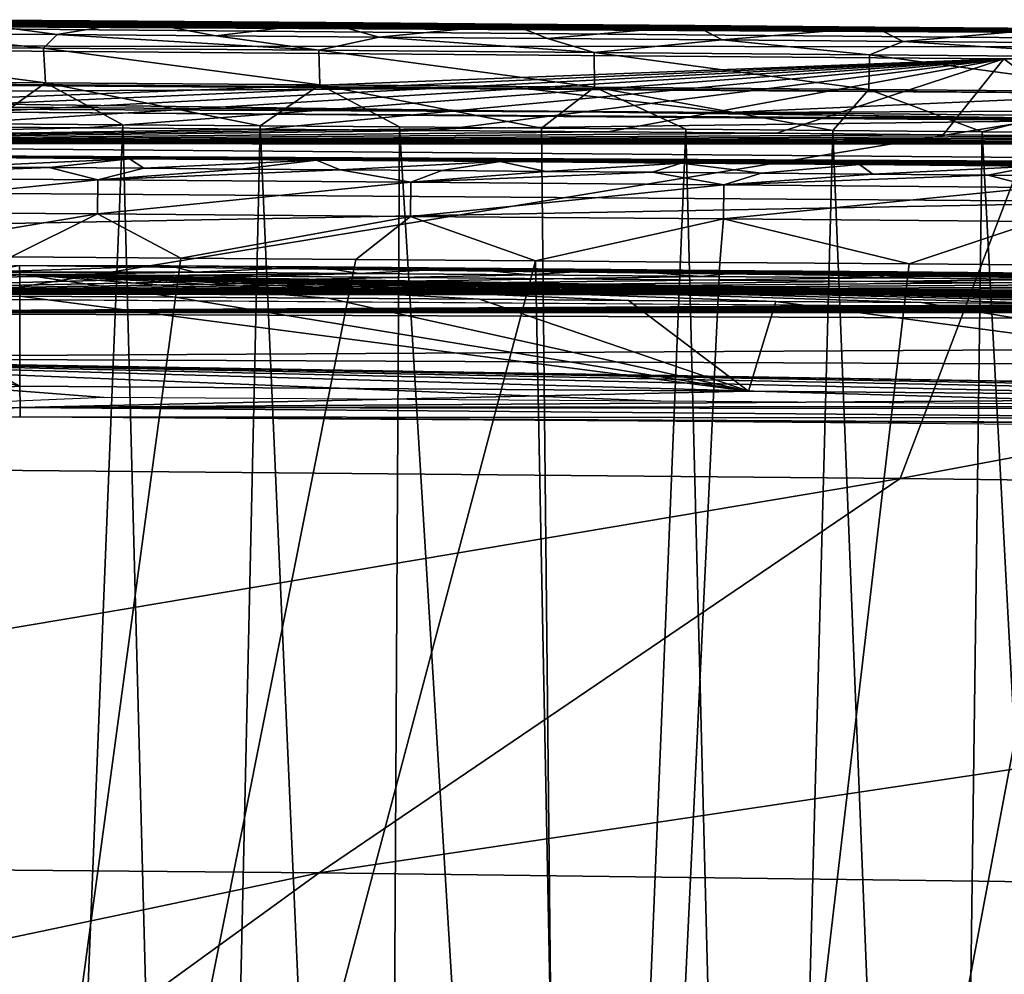
# Model space of a CAD drawing. Units: millimetres. Extents: x -550 to 3, y -187 to 187.
# Drawn here: x -356 to -323, y 156 to 187 of the extents above; entities that cross this region are included whole.
import ezdxf

# ---------------------------------------------------------------- set-up
doc = ezdxf.new("R2010")
doc.units = ezdxf.units.MM
doc.header["$LTSCALE"] = 54.125101
for name, color, linetype in [('241', 7, 'CONTINUOUS'), ('260', 7, 'CONTINUOUS'), ('261', 7, 'CONTINUOUS'), ('262', 7, 'CONTINUOUS'), ('27', 7, 'CONTINUOUS'), ('297', 7, 'CONTINUOUS'), ('314', 7, 'CONTINUOUS'), ('33', 7, 'CONTINUOUS'), ('34', 7, 'CONTINUOUS'), ('354', 7, 'CONTINUOUS'), ('356', 7, 'CONTINUOUS'), ('359', 7, 'CONTINUOUS'), ('36', 7, 'CONTINUOUS'), ('37', 7, 'CONTINUOUS'), ('38', 7, 'CONTINUOUS'), ('721', 7, 'CONTINUOUS'), ('722', 7, 'CONTINUOUS'), ('723', 7, 'CONTINUOUS'), ('724', 7, 'CONTINUOUS'), ('731', 7, 'CONTINUOUS'), ('95', 7, 'CONTINUOUS'), ('97', 7, 'CONTINUOUS')]:
    doc.layers.add(name, color=color, linetype=linetype)

msp = doc.modelspace()

# ---------------------------------------------------------------- linework, layer by layer
at = {"layer": '241', "linetype": 'CONTINUOUS'}
for points in [[(-357.591, 182.025, 18.343), (-354.569, 182.001, 18.348), (-363.205, 181.675, 19.705), (-357.591, 182.025, 18.343)], [(-363.205, 181.675, 19.705), (-354.569, 182.001, 18.348), (-352.972, 181.599, 19.706), (-363.205, 181.675, 19.705)], [(-354.569, 182.001, 18.348), (-351.469, 181.978, 18.348), (-352.972, 181.599, 19.706), (-354.569, 182.001, 18.348)], [(-351.469, 181.978, 18.348), (-348.297, 181.953, 18.346), (-352.972, 181.599, 19.706), (-351.469, 181.978, 18.348)], [(-348.297, 181.953, 18.346), (-345.05, 181.928, 18.342), (-352.972, 181.599, 19.706), (-348.297, 181.953, 18.346)], [(-363.213, 180.558, 20.824), (-363.205, 181.675, 19.705), (-352.972, 181.599, 19.706), (-363.213, 180.558, 20.824)], [(-352.972, 181.599, 19.706), (-345.05, 181.928, 18.342), (-342.739, 181.52, 19.711), (-352.972, 181.599, 19.706)], [(-345.05, 181.928, 18.342), (-341.723, 181.902, 18.338), (-342.739, 181.52, 19.711), (-345.05, 181.928, 18.342)], [(-341.723, 181.902, 18.338), (-338.313, 181.874, 18.337), (-342.739, 181.52, 19.711), (-341.723, 181.902, 18.338)], [(-338.313, 181.874, 18.337), (-334.833, 181.846, 18.337), (-342.739, 181.52, 19.711), (-338.313, 181.874, 18.337)], [(-342.739, 181.52, 19.711), (-334.833, 181.846, 18.337), (-332.506, 181.438, 19.714), (-342.739, 181.52, 19.711)], [(-334.833, 181.846, 18.337), (-331.277, 181.817, 18.337), (-332.506, 181.438, 19.714), (-334.833, 181.846, 18.337)], [(-331.277, 181.817, 18.337), (-327.626, 181.786, 18.339), (-332.506, 181.438, 19.714), (-331.277, 181.817, 18.337)], [(-327.626, 181.786, 18.339), (-323.867, 181.755, 18.34), (-332.506, 181.438, 19.714), (-327.626, 181.786, 18.339)], [(-332.506, 181.438, 19.714), (-323.867, 181.755, 18.34), (-322.273, 181.353, 19.716), (-332.506, 181.438, 19.714)], [(-323.867, 181.755, 18.34), (-319.994, 181.721, 18.342), (-322.273, 181.353, 19.716), (-323.867, 181.755, 18.34)], [(-352.981, 180.483, 20.825), (-363.213, 180.558, 20.824), (-352.972, 181.599, 19.706), (-352.981, 180.483, 20.825)], [(-352.981, 180.483, 20.825), (-352.972, 181.599, 19.706), (-342.739, 181.52, 19.711), (-352.981, 180.483, 20.825)], [(-342.748, 180.404, 20.831), (-352.981, 180.483, 20.825), (-342.739, 181.52, 19.711), (-342.748, 180.404, 20.831)], [(-342.748, 180.404, 20.831), (-342.739, 181.52, 19.711), (-332.506, 181.438, 19.714), (-342.748, 180.404, 20.831)], [(-332.516, 180.323, 20.834), (-342.748, 180.404, 20.831), (-332.506, 181.438, 19.714), (-332.516, 180.323, 20.834)], [(-332.516, 180.323, 20.834), (-332.506, 181.438, 19.714), (-322.273, 181.353, 19.716), (-332.516, 180.323, 20.834)], [(-322.283, 180.238, 20.837), (-332.516, 180.323, 20.834), (-322.273, 181.353, 19.716), (-322.283, 180.238, 20.837)], [(-352.981, 180.483, 20.825), (-361.173, 179.119, 21.219), (-363.213, 180.558, 20.824), (-352.981, 180.483, 20.825)], [(-355.805, 179.079, 21.22), (-361.173, 179.119, 21.219), (-352.981, 180.483, 20.825), (-355.805, 179.079, 21.22)], [(-350.257, 179.038, 21.223), (-355.805, 179.079, 21.22), (-352.981, 180.483, 20.825), (-350.257, 179.038, 21.223)], [(-342.748, 180.404, 20.831), (-350.257, 179.038, 21.223), (-352.981, 180.483, 20.825), (-342.748, 180.404, 20.831)], [(-344.539, 178.994, 21.227), (-350.257, 179.038, 21.223), (-342.748, 180.404, 20.831), (-344.539, 178.994, 21.227)], [(-338.665, 178.948, 21.23), (-344.539, 178.994, 21.227), (-342.748, 180.404, 20.831), (-338.665, 178.948, 21.23)], [(-332.516, 180.323, 20.834), (-338.665, 178.948, 21.23), (-342.748, 180.404, 20.831), (-332.516, 180.323, 20.834)], [(-332.635, 178.9, 21.232), (-338.665, 178.948, 21.23), (-332.516, 180.323, 20.834), (-332.635, 178.9, 21.232)], [(-326.439, 178.849, 21.234), (-332.635, 178.9, 21.232), (-332.516, 180.323, 20.834), (-326.439, 178.849, 21.234)], [(-322.283, 180.238, 20.837), (-326.439, 178.849, 21.234), (-332.516, 180.323, 20.834), (-322.283, 180.238, 20.837)], [(-320.064, 178.795, 21.237), (-326.439, 178.849, 21.234), (-322.283, 180.238, 20.837), (-320.064, 178.795, 21.237)]]:
    msp.add_3dface(points, dxfattribs=at)
at = {"layer": '260', "linetype": 'CONTINUOUS'}
for points in [[(-359.359, 186.387, 22.754), (-354.303, 186.348, 22.758), (-357.937, 186.838, 9.535), (-359.359, 186.387, 22.754)], [(-357.937, 186.838, 9.535), (-354.303, 186.348, 22.758), (-351.676, 186.79, 9.535), (-357.937, 186.838, 9.535)], [(-354.303, 186.348, 22.758), (-349.114, 186.309, 22.756), (-351.676, 186.79, 9.535), (-354.303, 186.348, 22.758)], [(-351.676, 186.79, 9.535), (-349.114, 186.309, 22.756), (-345.507, 186.742, 9.535), (-351.676, 186.79, 9.535)], [(-349.114, 186.309, 22.756), (-343.775, 186.267, 22.749), (-345.507, 186.742, 9.535), (-349.114, 186.309, 22.756)], [(-345.507, 186.742, 9.535), (-343.775, 186.267, 22.749), (-339.431, 186.694, 9.535), (-345.507, 186.742, 9.535)], [(-343.775, 186.267, 22.749), (-338.264, 186.223, 22.741), (-339.431, 186.694, 9.535), (-343.775, 186.267, 22.749)], [(-339.431, 186.694, 9.535), (-338.264, 186.223, 22.741), (-333.451, 186.645, 9.535), (-339.431, 186.694, 9.535)], [(-338.264, 186.223, 22.741), (-332.556, 186.177, 22.736), (-333.451, 186.645, 9.535), (-338.264, 186.223, 22.741)], [(-333.451, 186.645, 9.535), (-332.556, 186.177, 22.736), (-327.563, 186.596, 9.535), (-333.451, 186.645, 9.535)], [(-332.556, 186.177, 22.736), (-326.639, 186.128, 22.736), (-327.563, 186.596, 9.535), (-332.556, 186.177, 22.736)], [(-327.563, 186.596, 9.535), (-326.639, 186.128, 22.736), (-321.763, 186.547, 9.535), (-327.563, 186.596, 9.535)], [(-326.639, 186.128, 22.736), (-320.55, 186.076, 22.74), (-321.763, 186.547, 9.535), (-326.639, 186.128, 22.736)]]:
    msp.add_3dface(points, dxfattribs=at)
at = {"layer": '261', "linetype": 'CONTINUOUS'}
for points in [[(-377.278, 186.709, 8.817), (-357.937, 186.838, 9.535), (-351.676, 186.79, 9.535), (-377.278, 186.709, 8.817)], [(-377.278, 186.709, 8.817), (-351.676, 186.79, 9.535), (-345.507, 186.742, 9.535), (-377.278, 186.709, 8.817)], [(-377.283, 185.978, 8.5), (-377.278, 186.709, 8.817), (-286.363, 185.943, 8.805), (-377.283, 185.978, 8.5)], [(-377.278, 186.709, 8.817), (-345.507, 186.742, 9.535), (-339.431, 186.694, 9.535), (-377.278, 186.709, 8.817)], [(-377.278, 186.709, 8.817), (-339.431, 186.694, 9.535), (-333.451, 186.645, 9.535), (-377.278, 186.709, 8.817)], [(-377.278, 186.709, 8.817), (-333.451, 186.645, 9.535), (-327.563, 186.596, 9.535), (-377.278, 186.709, 8.817)], [(-377.278, 186.709, 8.817), (-327.563, 186.596, 9.535), (-321.763, 186.547, 9.535), (-377.278, 186.709, 8.817)], [(-377.278, 186.709, 8.817), (-321.763, 186.547, 9.535), (-316.048, 186.498, 9.535), (-377.278, 186.709, 8.817)], [(-377.278, 186.709, 8.817), (-316.048, 186.498, 9.535), (-310.418, 186.448, 9.535), (-377.278, 186.709, 8.817)], [(-377.278, 186.709, 8.817), (-310.418, 186.448, 9.535), (-304.877, 186.398, 9.535), (-377.278, 186.709, 8.817)], [(-377.278, 186.709, 8.817), (-304.877, 186.398, 9.535), (-299.423, 186.348, 9.535), (-377.278, 186.709, 8.817)], [(-377.278, 186.709, 8.817), (-299.423, 186.348, 9.535), (-294.052, 186.297, 9.535), (-377.278, 186.709, 8.817)], [(-377.278, 186.709, 8.817), (-294.052, 186.297, 9.535), (-288.76, 186.247, 9.535), (-377.278, 186.709, 8.817)], [(-377.278, 186.709, 8.817), (-288.76, 186.247, 9.535), (-286.363, 185.943, 8.805), (-377.278, 186.709, 8.817)], [(-377.283, 185.978, 8.5), (-286.363, 185.943, 8.805), (-323.343, 185.561, 8.5), (-377.283, 185.978, 8.5)], [(-323.343, 185.561, 8.5), (-286.363, 185.943, 8.805), (-276.019, 185.121, 8.5), (-323.343, 185.561, 8.5)]]:
    msp.add_3dface(points, dxfattribs=at)
at = {"layer": '262', "linetype": 'CONTINUOUS'}
for points in [[(-377.283, 183.477, 8.5), (-377.283, 185.978, 8.5), (-323.343, 185.561, 8.5), (-377.283, 183.477, 8.5)], [(-377.283, 183.477, 8.5), (-323.343, 185.561, 8.5), (-371.185, 183.434, 8.5), (-377.283, 183.477, 8.5)], [(-371.185, 183.434, 8.5), (-323.343, 185.561, 8.5), (-365.169, 183.39, 8.5), (-371.185, 183.434, 8.5)], [(-365.169, 183.39, 8.5), (-323.343, 185.561, 8.5), (-359.232, 183.346, 8.5), (-365.169, 183.39, 8.5)], [(-359.232, 183.346, 8.5), (-323.343, 185.561, 8.5), (-353.377, 183.302, 8.5), (-359.232, 183.346, 8.5)], [(-353.377, 183.302, 8.5), (-323.343, 185.561, 8.5), (-347.602, 183.257, 8.5), (-353.377, 183.302, 8.5)], [(-347.602, 183.257, 8.5), (-323.343, 185.561, 8.5), (-341.908, 183.213, 8.5), (-347.602, 183.257, 8.5)], [(-341.908, 183.213, 8.5), (-323.343, 185.561, 8.5), (-336.298, 183.168, 8.5), (-341.908, 183.213, 8.5)], [(-336.298, 183.168, 8.5), (-323.343, 185.561, 8.5), (-330.771, 183.122, 8.5), (-336.298, 183.168, 8.5)], [(-330.771, 183.122, 8.5), (-323.343, 185.561, 8.5), (-325.323, 183.076, 8.5), (-330.771, 183.122, 8.5)], [(-325.323, 183.076, 8.5), (-323.343, 185.561, 8.5), (-319.95, 183.03, 8.5), (-325.323, 183.076, 8.5)], [(-323.343, 185.561, 8.5), (-276.019, 185.121, 8.5), (-319.95, 183.03, 8.5), (-323.343, 185.561, 8.5)]]:
    msp.add_3dface(points, dxfattribs=at)
at = {"layer": '27', "linetype": 'CONTINUOUS'}
for points in [[(-344.426, 178.534, 12.81), (-338.889, 178.488, 12.815), (-369.892, 177.855, 12.957), (-344.426, 178.534, 12.81)], [(-363.46, 178.356, 12.844), (-344.426, 178.534, 12.81), (-369.892, 177.855, 12.957), (-363.46, 178.356, 12.844)], [(-338.889, 178.488, 12.815), (-333.228, 178.44, 12.817), (-369.892, 177.855, 12.957), (-338.889, 178.488, 12.815)], [(-333.228, 178.44, 12.817), (-327.458, 178.393, 12.82), (-369.892, 177.855, 12.957), (-333.228, 178.44, 12.817)], [(-327.458, 178.393, 12.82), (-321.565, 178.345, 12.825), (-369.892, 177.855, 12.957), (-327.458, 178.393, 12.82)], [(-349.799, 178.58, 12.804), (-344.426, 178.534, 12.81), (-363.46, 178.356, 12.844), (-349.799, 178.58, 12.804)], [(-356.752, 178.578, 12.805), (-349.799, 178.58, 12.804), (-363.46, 178.356, 12.844), (-356.752, 178.578, 12.805)], [(-321.565, 178.345, 12.825), (-315.543, 178.293, 12.832), (-369.892, 177.855, 12.957), (-321.565, 178.345, 12.825)], [(-315.543, 178.293, 12.832), (-309.388, 178.237, 12.838), (-369.892, 177.855, 12.957), (-315.543, 178.293, 12.832)], [(-309.388, 178.237, 12.838), (-303.104, 178.179, 12.843), (-369.892, 177.855, 12.957), (-309.388, 178.237, 12.838)], [(-303.104, 178.179, 12.843), (-296.689, 178.118, 12.848), (-369.892, 177.855, 12.957), (-303.104, 178.179, 12.843)], [(-296.689, 178.118, 12.848), (-290.133, 178.055, 12.853), (-369.892, 177.855, 12.957), (-296.689, 178.118, 12.848)], [(-290.133, 178.055, 12.853), (-283.428, 177.99, 12.858), (-369.892, 177.855, 12.957), (-290.133, 178.055, 12.853)], [(-283.428, 177.99, 12.858), (-276.584, 177.921, 12.862), (-369.892, 177.855, 12.957), (-283.428, 177.99, 12.858)], [(-276.584, 177.921, 12.862), (-271.003, 177.864, 12.864), (-369.892, 177.855, 12.957), (-276.584, 177.921, 12.862)], [(-271.003, 177.864, 12.864), (-265.323, 177.805, 12.866), (-369.892, 177.855, 12.957), (-271.003, 177.864, 12.864)], [(-369.892, 177.855, 12.957), (-265.323, 177.805, 12.866), (-369.78, 177.265, 14.925), (-369.892, 177.855, 12.957)], [(-265.323, 177.805, 12.866), (-259.538, 177.743, 12.867), (-369.78, 177.265, 14.925), (-265.323, 177.805, 12.866)], [(-259.538, 177.743, 12.867), (-253.656, 177.679, 12.867), (-369.78, 177.265, 14.925), (-259.538, 177.743, 12.867)], [(-253.656, 177.679, 12.867), (-247.674, 177.613, 12.867), (-369.78, 177.265, 14.925), (-253.656, 177.679, 12.867)], [(-247.674, 177.613, 12.867), (-241.586, 177.545, 12.866), (-369.78, 177.265, 14.925), (-247.674, 177.613, 12.867)], [(-241.586, 177.545, 12.866), (-235.387, 177.474, 12.863), (-369.78, 177.265, 14.925), (-241.586, 177.545, 12.866)], [(-235.387, 177.474, 12.863), (-229.075, 177.4, 12.859), (-369.78, 177.265, 14.925), (-235.387, 177.474, 12.863)], [(-229.075, 177.4, 12.859), (-222.657, 177.324, 12.855), (-369.78, 177.265, 14.925), (-229.075, 177.4, 12.859)], [(-222.657, 177.324, 12.855), (-216.127, 177.245, 12.849), (-369.78, 177.265, 14.925), (-222.657, 177.324, 12.855)], [(-216.127, 177.245, 12.849), (-213.452, 176.651, 14.753), (-369.78, 177.265, 14.925), (-216.127, 177.245, 12.849)], [(-369.78, 177.265, 14.925), (-213.452, 176.651, 14.753), (-369.589, 175.777, 16.336), (-369.78, 177.265, 14.925)], [(-213.452, 176.651, 14.753), (-213.469, 175.127, 16.22), (-369.589, 175.777, 16.336), (-213.452, 176.651, 14.753)], [(-352.765, 174.485, 16.661), (-369.37, 173.786, 16.814), (-369.589, 175.777, 16.336), (-352.765, 174.485, 16.661)], [(-334.568, 174.36, 16.676), (-352.765, 174.485, 16.661), (-369.589, 175.777, 16.336), (-334.568, 174.36, 16.676)], [(-315.162, 174.219, 16.692), (-334.568, 174.36, 16.676), (-369.589, 175.777, 16.336), (-315.162, 174.219, 16.692)], [(-294.253, 174.047, 16.71), (-315.162, 174.219, 16.692), (-369.589, 175.777, 16.336), (-294.253, 174.047, 16.71)], [(-271.252, 173.841, 16.724), (-294.253, 174.047, 16.71), (-369.589, 175.777, 16.336), (-271.252, 173.841, 16.724)], [(-245.585, 173.582, 16.727), (-271.252, 173.841, 16.724), (-369.589, 175.777, 16.336), (-245.585, 173.582, 16.727)], [(-218.107, 173.272, 16.711), (-245.585, 173.582, 16.727), (-369.589, 175.777, 16.336), (-218.107, 173.272, 16.711)], [(-213.4, 173.215, 16.707), (-218.107, 173.272, 16.711), (-369.589, 175.777, 16.336), (-213.4, 173.215, 16.707)], [(-213.469, 175.127, 16.22), (-213.4, 173.215, 16.707), (-369.589, 175.777, 16.336), (-213.469, 175.127, 16.22)]]:
    msp.add_3dface(points, dxfattribs=at)
at = {"layer": '297', "linetype": 'CONTINUOUS'}
for points in [[(-359.232, 183.346, 8.5), (-353.377, 183.302, 8.5), (-377.288, 182.792, 8.771), (-359.232, 183.346, 8.5)], [(-353.377, 183.302, 8.5), (-347.602, 183.257, 8.5), (-377.288, 182.792, 8.771), (-353.377, 183.302, 8.5)], [(-347.602, 183.257, 8.5), (-341.908, 183.213, 8.5), (-377.288, 182.792, 8.771), (-347.602, 183.257, 8.5)], [(-341.908, 183.213, 8.5), (-336.298, 183.168, 8.5), (-377.288, 182.792, 8.771), (-341.908, 183.213, 8.5)], [(-336.298, 183.168, 8.5), (-330.771, 183.122, 8.5), (-377.288, 182.792, 8.771), (-336.298, 183.168, 8.5)], [(-330.771, 183.122, 8.5), (-325.323, 183.076, 8.5), (-377.288, 182.792, 8.771), (-330.771, 183.122, 8.5)], [(-325.323, 183.076, 8.5), (-319.95, 183.03, 8.5), (-377.288, 182.792, 8.771), (-325.323, 183.076, 8.5)], [(-319.95, 183.03, 8.5), (-314.648, 182.984, 8.5), (-377.288, 182.792, 8.771), (-319.95, 183.03, 8.5)], [(-314.648, 182.984, 8.5), (-309.418, 182.938, 8.5), (-377.288, 182.792, 8.771), (-314.648, 182.984, 8.5)], [(-309.418, 182.938, 8.5), (-304.264, 182.891, 8.5), (-377.288, 182.792, 8.771), (-309.418, 182.938, 8.5)], [(-377.29, 182.478, 9.465), (-377.288, 182.792, 8.771), (-287.203, 182.035, 8.781), (-377.29, 182.478, 9.465)], [(-304.264, 182.891, 8.5), (-299.185, 182.845, 8.5), (-377.288, 182.792, 8.771), (-304.264, 182.891, 8.5)], [(-299.185, 182.845, 8.5), (-294.177, 182.797, 8.5), (-377.288, 182.792, 8.771), (-299.185, 182.845, 8.5)], [(-294.177, 182.797, 8.5), (-289.237, 182.75, 8.5), (-377.288, 182.792, 8.771), (-294.177, 182.797, 8.5)], [(-377.288, 182.792, 8.771), (-289.237, 182.75, 8.5), (-287.203, 182.035, 8.781), (-377.288, 182.792, 8.771)], [(-370.812, 182.432, 9.465), (-377.29, 182.478, 9.465), (-287.203, 182.035, 8.781), (-370.812, 182.432, 9.465)], [(-364.426, 182.386, 9.465), (-370.812, 182.432, 9.465), (-287.203, 182.035, 8.781), (-364.426, 182.386, 9.465)], [(-358.133, 182.339, 9.465), (-364.426, 182.386, 9.465), (-287.203, 182.035, 8.781), (-358.133, 182.339, 9.465)], [(-351.933, 182.292, 9.465), (-358.133, 182.339, 9.465), (-287.203, 182.035, 8.781), (-351.933, 182.292, 9.465)], [(-345.825, 182.244, 9.465), (-351.933, 182.292, 9.465), (-287.203, 182.035, 8.781), (-345.825, 182.244, 9.465)], [(-339.811, 182.196, 9.465), (-345.825, 182.244, 9.465), (-287.203, 182.035, 8.781), (-339.811, 182.196, 9.465)], [(-333.893, 182.148, 9.465), (-339.811, 182.196, 9.465), (-287.203, 182.035, 8.781), (-333.893, 182.148, 9.465)], [(-328.066, 182.1, 9.465), (-333.893, 182.148, 9.465), (-287.203, 182.035, 8.781), (-328.066, 182.1, 9.465)], [(-322.328, 182.052, 9.465), (-328.066, 182.1, 9.465), (-287.203, 182.035, 8.781), (-322.328, 182.052, 9.465)]]:
    msp.add_3dface(points, dxfattribs=at)
at = {"layer": '314', "linetype": 'CONTINUOUS'}
for points in [[(-351.933, 182.292, 9.465), (-357.591, 182.025, 18.343), (-358.133, 182.339, 9.465), (-351.933, 182.292, 9.465)], [(-354.569, 182.001, 18.348), (-357.591, 182.025, 18.343), (-351.933, 182.292, 9.465), (-354.569, 182.001, 18.348)], [(-351.469, 181.978, 18.348), (-354.569, 182.001, 18.348), (-351.933, 182.292, 9.465), (-351.469, 181.978, 18.348)], [(-345.825, 182.244, 9.465), (-351.469, 181.978, 18.348), (-351.933, 182.292, 9.465), (-345.825, 182.244, 9.465)], [(-348.297, 181.953, 18.346), (-351.469, 181.978, 18.348), (-345.825, 182.244, 9.465), (-348.297, 181.953, 18.346)], [(-345.05, 181.928, 18.342), (-348.297, 181.953, 18.346), (-345.825, 182.244, 9.465), (-345.05, 181.928, 18.342)], [(-339.811, 182.196, 9.465), (-345.05, 181.928, 18.342), (-345.825, 182.244, 9.465), (-339.811, 182.196, 9.465)], [(-341.723, 181.902, 18.338), (-345.05, 181.928, 18.342), (-339.811, 182.196, 9.465), (-341.723, 181.902, 18.338)], [(-338.313, 181.874, 18.337), (-341.723, 181.902, 18.338), (-339.811, 182.196, 9.465), (-338.313, 181.874, 18.337)], [(-333.893, 182.148, 9.465), (-338.313, 181.874, 18.337), (-339.811, 182.196, 9.465), (-333.893, 182.148, 9.465)], [(-334.833, 181.846, 18.337), (-338.313, 181.874, 18.337), (-333.893, 182.148, 9.465), (-334.833, 181.846, 18.337)], [(-331.277, 181.817, 18.337), (-334.833, 181.846, 18.337), (-333.893, 182.148, 9.465), (-331.277, 181.817, 18.337)], [(-328.066, 182.1, 9.465), (-331.277, 181.817, 18.337), (-333.893, 182.148, 9.465), (-328.066, 182.1, 9.465)], [(-327.626, 181.786, 18.339), (-331.277, 181.817, 18.337), (-328.066, 182.1, 9.465), (-327.626, 181.786, 18.339)], [(-322.328, 182.052, 9.465), (-327.626, 181.786, 18.339), (-328.066, 182.1, 9.465), (-322.328, 182.052, 9.465)], [(-323.867, 181.755, 18.34), (-327.626, 181.786, 18.339), (-322.328, 182.052, 9.465), (-323.867, 181.755, 18.34)], [(-319.994, 181.721, 18.342), (-323.867, 181.755, 18.34), (-322.328, 182.052, 9.465), (-319.994, 181.721, 18.342)]]:
    msp.add_3dface(points, dxfattribs=at)
at = {"layer": '33', "linetype": 'CONTINUOUS'}
for points in [[(-355.52, 177.798, 5.9), (-360.608, 177.69, 5.894), (-355.52, 174.846, 5.9), (-355.52, 177.798, 5.9)], [(-355.52, 174.846, 5.9), (-365.532, 177.436, 5.918), (-372.371, 173.703, 5.994), (-355.52, 174.846, 5.9)], [(-360.608, 177.69, 5.894), (-365.532, 177.436, 5.918), (-355.52, 174.846, 5.9), (-360.608, 177.69, 5.894)]]:
    msp.add_3dface(points, dxfattribs=at)
at = {"layer": '34', "linetype": 'CONTINUOUS'}
for points in [[(-355.532, 178.797, 6.935), (-365.596, 178.152, 6.224), (-355.527, 178.516, 6.205), (-355.532, 178.797, 6.935)], [(-365.596, 178.152, 6.224), (-365.581, 177.943, 6.058), (-355.527, 178.516, 6.205), (-365.596, 178.152, 6.224)], [(-365.581, 177.943, 6.058), (-365.532, 177.436, 5.918), (-355.527, 178.516, 6.205), (-365.581, 177.943, 6.058)], [(-365.532, 177.436, 5.918), (-360.608, 177.69, 5.894), (-355.527, 178.516, 6.205), (-365.532, 177.436, 5.918)], [(-360.608, 177.69, 5.894), (-355.52, 177.798, 5.9), (-355.527, 178.516, 6.205), (-360.608, 177.69, 5.894)]]:
    msp.add_3dface(points, dxfattribs=at)
at = {"layer": '354', "linetype": 'CONTINUOUS'}
for points in [[(-356.561, 183.432, 25.627), (-355.857, 91.719, 27.985), (-352.151, 183.399, 25.628), (-356.561, 183.432, 25.627)], [(-355.857, 91.719, 27.985), (-349.741, 91.696, 28.024), (-352.151, 183.399, 25.628), (-355.857, 91.719, 27.985)], [(-352.151, 183.399, 25.628), (-349.741, 91.696, 28.024), (-347.664, 183.364, 25.63), (-352.151, 183.399, 25.628)], [(-349.741, 91.696, 28.024), (-343.625, 91.673, 28.061), (-347.664, 183.364, 25.63), (-349.741, 91.696, 28.024)], [(-347.664, 183.364, 25.63), (-343.625, 91.673, 28.061), (-343.103, 183.329, 25.632), (-347.664, 183.364, 25.63)], [(-343.625, 91.673, 28.061), (-337.509, 91.649, 28.097), (-343.103, 183.329, 25.632), (-343.625, 91.673, 28.061)], [(-343.103, 183.329, 25.632), (-337.509, 91.649, 28.097), (-338.464, 183.293, 25.633), (-343.103, 183.329, 25.632)], [(-338.464, 183.293, 25.633), (-337.509, 91.649, 28.097), (-333.743, 183.255, 25.634), (-338.464, 183.293, 25.633)], [(-337.509, 91.649, 28.097), (-331.392, 91.625, 28.131), (-333.743, 183.255, 25.634), (-337.509, 91.649, 28.097)], [(-333.743, 183.255, 25.634), (-331.392, 91.625, 28.131), (-328.938, 183.216, 25.635), (-333.743, 183.255, 25.634)], [(-331.392, 91.625, 28.131), (-325.276, 91.6, 28.162), (-328.938, 183.216, 25.635), (-331.392, 91.625, 28.131)], [(-328.938, 183.216, 25.635), (-325.276, 91.6, 28.162), (-324.05, 183.175, 25.635), (-328.938, 183.216, 25.635)], [(-325.276, 91.6, 28.162), (-319.16, 91.574, 28.189), (-324.05, 183.175, 25.635), (-325.276, 91.6, 28.162)], [(-324.05, 183.175, 25.635), (-319.16, 91.574, 28.189), (-319.082, 183.133, 25.636), (-324.05, 183.175, 25.635)]]:
    msp.add_3dface(points, dxfattribs=at)
at = {"layer": '356', "linetype": 'CONTINUOUS'}
for points in [[(-350.257, 179.038, 21.223), (-362.392, 89.497, 23.492), (-355.805, 179.079, 21.22), (-350.257, 179.038, 21.223)], [(-344.539, 178.994, 21.227), (-362.392, 89.497, 23.492), (-350.257, 179.038, 21.223), (-344.539, 178.994, 21.227)], [(-338.665, 178.948, 21.23), (-362.392, 89.497, 23.492), (-344.539, 178.994, 21.227), (-338.665, 178.948, 21.23)], [(-336.895, 89.395, 23.658), (-362.392, 89.497, 23.492), (-338.665, 178.948, 21.23), (-336.895, 89.395, 23.658)], [(-332.635, 178.9, 21.232), (-336.895, 89.395, 23.658), (-338.665, 178.948, 21.23), (-332.635, 178.9, 21.232)], [(-326.439, 178.849, 21.234), (-336.895, 89.395, 23.658), (-332.635, 178.9, 21.232), (-326.439, 178.849, 21.234)], [(-320.064, 178.795, 21.237), (-336.895, 89.395, 23.658), (-326.439, 178.849, 21.234), (-320.064, 178.795, 21.237)], [(-319.529, 153.052, 21.909), (-336.895, 89.395, 23.658), (-320.064, 178.795, 21.237), (-319.529, 153.052, 21.909)]]:
    msp.add_3dface(points, dxfattribs=at)
at = {"layer": '359', "linetype": 'CONTINUOUS'}
for points in [[(-363.755, 185.977, 24.164), (-354.75, 185.907, 24.168), (-359.359, 186.387, 22.754), (-363.755, 185.977, 24.164)], [(-359.359, 186.387, 22.754), (-354.75, 185.907, 24.168), (-354.303, 186.348, 22.758), (-359.359, 186.387, 22.754)], [(-354.75, 185.907, 24.168), (-345.746, 185.836, 24.166), (-354.303, 186.348, 22.758), (-354.75, 185.907, 24.168)], [(-354.303, 186.348, 22.758), (-345.746, 185.836, 24.166), (-349.114, 186.309, 22.756), (-354.303, 186.348, 22.758)], [(-349.114, 186.309, 22.756), (-345.746, 185.836, 24.166), (-343.775, 186.267, 22.749), (-349.114, 186.309, 22.756)], [(-345.746, 185.836, 24.166), (-336.742, 185.763, 24.162), (-343.775, 186.267, 22.749), (-345.746, 185.836, 24.166)], [(-343.775, 186.267, 22.749), (-336.742, 185.763, 24.162), (-338.264, 186.223, 22.741), (-343.775, 186.267, 22.749)], [(-338.264, 186.223, 22.741), (-336.742, 185.763, 24.162), (-332.556, 186.177, 22.736), (-338.264, 186.223, 22.741)], [(-336.742, 185.763, 24.162), (-327.737, 185.687, 24.161), (-332.556, 186.177, 22.736), (-336.742, 185.763, 24.162)], [(-332.556, 186.177, 22.736), (-327.737, 185.687, 24.161), (-326.639, 186.128, 22.736), (-332.556, 186.177, 22.736)], [(-327.737, 185.687, 24.161), (-318.733, 185.609, 24.165), (-326.639, 186.128, 22.736), (-327.737, 185.687, 24.161)], [(-326.639, 186.128, 22.736), (-318.733, 185.609, 24.165), (-320.55, 186.076, 22.74), (-326.639, 186.128, 22.736)], [(-354.75, 185.907, 24.168), (-363.755, 185.977, 24.164), (-354.683, 184.776, 25.247), (-354.75, 185.907, 24.168)], [(-354.683, 184.776, 25.247), (-363.755, 185.977, 24.164), (-363.657, 184.845, 25.248), (-354.683, 184.776, 25.247)], [(-345.746, 185.836, 24.166), (-354.75, 185.907, 24.168), (-345.709, 184.704, 25.247), (-345.746, 185.836, 24.166)], [(-345.709, 184.704, 25.247), (-354.75, 185.907, 24.168), (-354.683, 184.776, 25.247), (-345.709, 184.704, 25.247)], [(-336.742, 185.763, 24.162), (-345.746, 185.836, 24.166), (-336.735, 184.631, 25.249), (-336.742, 185.763, 24.162)], [(-336.735, 184.631, 25.249), (-345.746, 185.836, 24.166), (-345.709, 184.704, 25.247), (-336.735, 184.631, 25.249)], [(-327.737, 185.687, 24.161), (-336.742, 185.763, 24.162), (-327.761, 184.554, 25.251), (-327.737, 185.687, 24.161)], [(-327.761, 184.554, 25.251), (-336.742, 185.763, 24.162), (-336.735, 184.631, 25.249), (-327.761, 184.554, 25.251)], [(-318.787, 184.475, 25.252), (-327.737, 185.687, 24.161), (-327.761, 184.554, 25.251), (-318.787, 184.475, 25.252)], [(-318.733, 185.609, 24.165), (-327.737, 185.687, 24.161), (-318.787, 184.475, 25.252), (-318.733, 185.609, 24.165)], [(-356.561, 183.432, 25.627), (-354.683, 184.776, 25.247), (-363.657, 184.845, 25.248), (-356.561, 183.432, 25.627)], [(-356.561, 183.432, 25.627), (-352.151, 183.399, 25.628), (-354.683, 184.776, 25.247), (-356.561, 183.432, 25.627)], [(-352.151, 183.399, 25.628), (-347.664, 183.364, 25.63), (-354.683, 184.776, 25.247), (-352.151, 183.399, 25.628)], [(-347.664, 183.364, 25.63), (-345.709, 184.704, 25.247), (-354.683, 184.776, 25.247), (-347.664, 183.364, 25.63)], [(-347.664, 183.364, 25.63), (-343.103, 183.329, 25.632), (-345.709, 184.704, 25.247), (-347.664, 183.364, 25.63)], [(-343.103, 183.329, 25.632), (-338.464, 183.293, 25.633), (-345.709, 184.704, 25.247), (-343.103, 183.329, 25.632)], [(-338.464, 183.293, 25.633), (-336.735, 184.631, 25.249), (-345.709, 184.704, 25.247), (-338.464, 183.293, 25.633)], [(-338.464, 183.293, 25.633), (-333.743, 183.255, 25.634), (-336.735, 184.631, 25.249), (-338.464, 183.293, 25.633)], [(-333.743, 183.255, 25.634), (-328.938, 183.216, 25.635), (-336.735, 184.631, 25.249), (-333.743, 183.255, 25.634)], [(-328.938, 183.216, 25.635), (-327.761, 184.554, 25.251), (-336.735, 184.631, 25.249), (-328.938, 183.216, 25.635)], [(-328.938, 183.216, 25.635), (-324.05, 183.175, 25.635), (-327.761, 184.554, 25.251), (-328.938, 183.216, 25.635)], [(-324.05, 183.175, 25.635), (-318.787, 184.475, 25.252), (-327.761, 184.554, 25.251), (-324.05, 183.175, 25.635)], [(-324.05, 183.175, 25.635), (-319.082, 183.133, 25.636), (-318.787, 184.475, 25.252), (-324.05, 183.175, 25.635)]]:
    msp.add_3dface(points, dxfattribs=at)
at = {"layer": '36', "linetype": 'CONTINUOUS'}
for points in [[(-356.752, 178.578, 12.805), (-355.532, 178.797, 6.935), (-350.621, 178.787, 6.957), (-356.752, 178.578, 12.805)], [(-349.799, 178.58, 12.804), (-356.752, 178.578, 12.805), (-350.621, 178.787, 6.957), (-349.799, 178.58, 12.804)], [(-345.767, 178.75, 6.979), (-349.799, 178.58, 12.804), (-350.621, 178.787, 6.957), (-345.767, 178.75, 6.979)], [(-344.426, 178.534, 12.81), (-349.799, 178.58, 12.804), (-345.767, 178.75, 6.979), (-344.426, 178.534, 12.81)], [(-340.96, 178.708, 6.998), (-344.426, 178.534, 12.81), (-345.767, 178.75, 6.979), (-340.96, 178.708, 6.998)], [(-338.889, 178.488, 12.815), (-344.426, 178.534, 12.81), (-340.96, 178.708, 6.998), (-338.889, 178.488, 12.815)], [(-336.201, 178.667, 7.013), (-338.889, 178.488, 12.815), (-340.96, 178.708, 6.998), (-336.201, 178.667, 7.013)], [(-333.228, 178.44, 12.817), (-338.889, 178.488, 12.815), (-336.201, 178.667, 7.013), (-333.228, 178.44, 12.817)], [(-331.489, 178.628, 7.025), (-333.228, 178.44, 12.817), (-336.201, 178.667, 7.013), (-331.489, 178.628, 7.025)], [(-327.458, 178.393, 12.82), (-333.228, 178.44, 12.817), (-331.489, 178.628, 7.025), (-327.458, 178.393, 12.82)], [(-326.825, 178.59, 7.033), (-327.458, 178.393, 12.82), (-331.489, 178.628, 7.025), (-326.825, 178.59, 7.033)], [(-322.208, 178.552, 7.038), (-327.458, 178.393, 12.82), (-326.825, 178.59, 7.033), (-322.208, 178.552, 7.038)], [(-321.565, 178.345, 12.825), (-327.458, 178.393, 12.82), (-322.208, 178.552, 7.038), (-321.565, 178.345, 12.825)]]:
    msp.add_3dface(points, dxfattribs=at)
at = {"layer": '37', "linetype": 'CONTINUOUS'}
for points in [[(-355.532, 178.797, 6.935), (-355.527, 178.516, 6.205), (-270.429, 177.782, 6.306), (-355.532, 178.797, 6.935)], [(-350.621, 178.787, 6.957), (-355.532, 178.797, 6.935), (-270.429, 177.782, 6.306), (-350.621, 178.787, 6.957)], [(-345.767, 178.75, 6.979), (-350.621, 178.787, 6.957), (-270.429, 177.782, 6.306), (-345.767, 178.75, 6.979)], [(-340.96, 178.708, 6.998), (-345.767, 178.75, 6.979), (-270.429, 177.782, 6.306), (-340.96, 178.708, 6.998)], [(-355.52, 177.798, 5.9), (-350.448, 177.764, 5.923), (-355.527, 178.516, 6.205), (-355.52, 177.798, 5.9)], [(-350.448, 177.764, 5.923), (-345.44, 177.73, 5.945), (-355.527, 178.516, 6.205), (-350.448, 177.764, 5.923)], [(-345.44, 177.73, 5.945), (-340.495, 177.694, 5.965), (-355.527, 178.516, 6.205), (-345.44, 177.73, 5.945)], [(-340.495, 177.694, 5.965), (-335.614, 177.658, 5.98), (-355.527, 178.516, 6.205), (-340.495, 177.694, 5.965)], [(-335.614, 177.658, 5.98), (-330.796, 177.622, 5.992), (-355.527, 178.516, 6.205), (-335.614, 177.658, 5.98)], [(-330.796, 177.622, 5.992), (-326.04, 177.584, 5.999), (-355.527, 178.516, 6.205), (-330.796, 177.622, 5.992)], [(-326.04, 177.584, 5.999), (-321.347, 177.546, 6.003), (-355.527, 178.516, 6.205), (-326.04, 177.584, 5.999)], [(-321.347, 177.546, 6.003), (-316.719, 177.506, 6.004), (-355.527, 178.516, 6.205), (-321.347, 177.546, 6.003)], [(-316.719, 177.506, 6.004), (-312.155, 177.466, 6.003), (-355.527, 178.516, 6.205), (-316.719, 177.506, 6.004)], [(-312.155, 177.466, 6.003), (-307.652, 177.425, 6.001), (-355.527, 178.516, 6.205), (-312.155, 177.466, 6.003)], [(-307.652, 177.425, 6.001), (-303.207, 177.383, 6), (-355.527, 178.516, 6.205), (-307.652, 177.425, 6.001)], [(-303.207, 177.383, 6), (-298.818, 177.342, 5.999), (-355.527, 178.516, 6.205), (-303.207, 177.383, 6)], [(-298.818, 177.342, 5.999), (-294.482, 177.301, 5.999), (-355.527, 178.516, 6.205), (-298.818, 177.342, 5.999)], [(-294.482, 177.301, 5.999), (-290.202, 177.26, 5.999), (-355.527, 178.516, 6.205), (-294.482, 177.301, 5.999)], [(-290.202, 177.26, 5.999), (-285.982, 177.219, 6), (-355.527, 178.516, 6.205), (-290.202, 177.26, 5.999)], [(-285.982, 177.219, 6), (-281.818, 177.178, 6), (-355.527, 178.516, 6.205), (-285.982, 177.219, 6)], [(-281.818, 177.178, 6), (-277.707, 177.137, 6), (-355.527, 178.516, 6.205), (-281.818, 177.178, 6)], [(-277.707, 177.137, 6), (-273.649, 177.095, 6.001), (-355.527, 178.516, 6.205), (-277.707, 177.137, 6)], [(-355.527, 178.516, 6.205), (-273.649, 177.095, 6.001), (-270.429, 177.782, 6.306), (-355.527, 178.516, 6.205)], [(-336.201, 178.667, 7.013), (-340.96, 178.708, 6.998), (-270.429, 177.782, 6.306), (-336.201, 178.667, 7.013)], [(-331.489, 178.628, 7.025), (-336.201, 178.667, 7.013), (-270.429, 177.782, 6.306), (-331.489, 178.628, 7.025)], [(-326.825, 178.59, 7.033), (-331.489, 178.628, 7.025), (-270.429, 177.782, 6.306), (-326.825, 178.59, 7.033)], [(-322.208, 178.552, 7.038), (-326.825, 178.59, 7.033), (-270.429, 177.782, 6.306), (-322.208, 178.552, 7.038)]]:
    msp.add_3dface(points, dxfattribs=at)
at = {"layer": '38', "linetype": 'CONTINUOUS'}
for points in [[(-355.52, 177.798, 5.9), (-355.52, 174.846, 5.9), (-331.694, 174.689, 5.99), (-355.52, 177.798, 5.9)], [(-355.52, 177.798, 5.9), (-331.694, 174.689, 5.99), (-350.448, 177.764, 5.923), (-355.52, 177.798, 5.9)], [(-350.448, 177.764, 5.923), (-331.694, 174.689, 5.99), (-345.44, 177.73, 5.945), (-350.448, 177.764, 5.923)], [(-345.44, 177.73, 5.945), (-331.694, 174.689, 5.99), (-340.495, 177.694, 5.965), (-345.44, 177.73, 5.945)], [(-340.495, 177.694, 5.965), (-331.694, 174.689, 5.99), (-335.614, 177.658, 5.98), (-340.495, 177.694, 5.965)], [(-335.614, 177.658, 5.98), (-331.694, 174.689, 5.99), (-330.796, 177.622, 5.992), (-335.614, 177.658, 5.98)], [(-331.694, 174.689, 5.99), (-307.346, 174.476, 6.001), (-330.796, 177.622, 5.992), (-331.694, 174.689, 5.99)], [(-330.796, 177.622, 5.992), (-307.346, 174.476, 6.001), (-326.04, 177.584, 5.999), (-330.796, 177.622, 5.992)], [(-326.04, 177.584, 5.999), (-307.346, 174.476, 6.001), (-321.347, 177.546, 6.003), (-326.04, 177.584, 5.999)]]:
    msp.add_3dface(points, dxfattribs=at)
at = {"layer": '721', "linetype": 'CONTINUOUS'}
for points in [[(-452.198, 184.409, -3.497), (-318.402, 183.568, -3.651), (-452.193, 185.348, -7), (-452.198, 184.409, -3.497)], [(-318.402, 183.568, -3.651), (-318.437, 184.423, -7.123), (-452.193, 185.348, -7), (-318.402, 183.568, -3.651)], [(-452.193, 185.348, -7), (-318.437, 184.423, -7.123), (-452.193, 185.347, -7.122), (-452.193, 185.348, -7)], [(-452.193, 185.347, -7.122), (-318.437, 184.423, -7.123), (-339.089, 184.596, -7.124), (-452.193, 185.347, -7.122)], [(-399.286, 185.032, -7.123), (-452.193, 185.347, -7.122), (-339.089, 184.596, -7.124), (-399.286, 185.032, -7.123)], [(-452.212, 181.846, -0.937), (-318.402, 183.568, -3.651), (-452.198, 184.409, -3.497), (-452.212, 181.846, -0.937)], [(-318.425, 180.879, -0.915), (-318.402, 183.568, -3.651), (-452.212, 181.846, -0.937), (-318.425, 180.879, -0.915)], [(-452.231, 178.348, 0), (-318.425, 180.879, -0.915), (-452.212, 181.846, -0.937), (-452.231, 178.348, 0)], [(-316.456, 177.408, 0), (-318.425, 180.879, -0.915), (-452.231, 178.348, 0), (-316.456, 177.408, 0)]]:
    msp.add_3dface(points, dxfattribs=at)
at = {"layer": '722', "linetype": 'CONTINUOUS'}
for points in [[(-399.286, 185.032, -7.123), (-339.089, 184.596, -7.124), (-395.573, 184.274, -49.168), (-399.286, 185.032, -7.123)], [(-395.573, 184.274, -49.168), (-339.089, 184.596, -7.124), (-332.354, 183.807, -49.165), (-395.573, 184.274, -49.168)], [(-339.089, 184.596, -7.124), (-318.437, 184.423, -7.123), (-332.354, 183.807, -49.165), (-339.089, 184.596, -7.124)], [(-318.437, 184.423, -7.123), (-276.743, 184.031, -7.127), (-332.354, 183.807, -49.165), (-318.437, 184.423, -7.123)], [(-332.354, 183.807, -49.165), (-276.743, 184.031, -7.127), (-272.784, 183.257, -49.156), (-332.354, 183.807, -49.165)]]:
    msp.add_3dface(points, dxfattribs=at)
at = {"layer": '723', "linetype": 'CONTINUOUS'}
for points in [[(-395.573, 184.274, -49.168), (-332.354, 183.807, -49.165), (-384.16, 184.028, -50.832), (-395.573, 184.274, -49.168)], [(-384.16, 184.028, -50.832), (-332.354, 183.807, -49.165), (-322.274, 183.551, -50.837), (-384.16, 184.028, -50.832)], [(-332.354, 183.807, -49.165), (-272.784, 183.257, -49.156), (-322.274, 183.551, -50.837), (-332.354, 183.807, -49.165)]]:
    msp.add_3dface(points, dxfattribs=at)
at = {"layer": '724', "linetype": 'CONTINUOUS'}
for points in [[(-384.16, 184.028, -50.832), (-322.274, 183.551, -50.837), (-390.12, 172.411, -110.423), (-384.16, 184.028, -50.832)], [(-390.12, 172.411, -110.423), (-322.274, 183.551, -50.837), (-326.735, 171.836, -110.66), (-390.12, 172.411, -110.423)], [(-322.274, 183.551, -50.837), (-266.753, 183.021, -50.84), (-326.735, 171.836, -110.66), (-322.274, 183.551, -50.837)], [(-326.735, 171.836, -110.66), (-266.753, 183.021, -50.84), (-264.56, 171.061, -111.004), (-326.735, 171.836, -110.66)], [(-390.12, 172.411, -110.423), (-326.735, 171.836, -110.66), (-400.48, 159.41, -170.998), (-390.12, 172.411, -110.423)], [(-400.48, 159.41, -170.998), (-326.735, 171.836, -110.66), (-345.734, 158.931, -171.275), (-400.48, 159.41, -170.998)], [(-326.735, 171.836, -110.66), (-264.56, 171.061, -111.004), (-345.734, 158.931, -171.275), (-326.735, 171.836, -110.66)], [(-345.734, 158.931, -171.275), (-264.56, 171.061, -111.004), (-291.401, 158.252, -171.677), (-345.734, 158.931, -171.275)], [(-410.932, 145.204, -231.251), (-400.48, 159.41, -170.998), (-345.734, 158.931, -171.275), (-410.932, 145.204, -231.251)], [(-365.073, 144.903, -231.432), (-410.932, 145.204, -231.251), (-345.734, 158.931, -171.275), (-365.073, 144.903, -231.432)], [(-365.073, 144.903, -231.432), (-345.734, 158.931, -171.275), (-291.401, 158.252, -171.677), (-365.073, 144.903, -231.432)], [(-318.949, 144.453, -231.694), (-365.073, 144.903, -231.432), (-291.401, 158.252, -171.677), (-318.949, 144.453, -231.694)]]:
    msp.add_3dface(points, dxfattribs=at)
at = {"layer": '731', "linetype": 'CONTINUOUS'}
for points in [[(-316.456, 177.408, 0), (-452.231, 178.348, 0), (-316.456, -177.408, 0), (-316.456, 177.408, 0)], [(-316.456, -177.408, 0), (-452.231, 178.348, 0), (-452.231, -178.348, 0), (-316.456, -177.408, 0)]]:
    msp.add_3dface(points, dxfattribs=at)
at = {"layer": '95', "linetype": 'CONTINUOUS'}
for points in [[(-355.52, 174.846, 5.9), (-355.515, 174.151, 6.181), (-331.694, 174.689, 5.99), (-355.52, 174.846, 5.9)], [(-331.694, 174.689, 5.99), (-355.515, 174.151, 6.181), (-307.346, 174.476, 6.001), (-331.694, 174.689, 5.99)], [(-307.346, 174.476, 6.001), (-355.515, 174.151, 6.181), (-310.415, 174.202, 6.049), (-307.346, 174.476, 6.001)], [(-355.516, 173.846, 6.9), (-312.799, 173.804, 6.31), (-355.515, 174.151, 6.181), (-355.516, 173.846, 6.9)], [(-310.415, 174.202, 6.049), (-355.515, 174.151, 6.181), (-311.098, 174.107, 6.087), (-310.415, 174.202, 6.049)], [(-355.515, 174.151, 6.181), (-312.799, 173.804, 6.31), (-311.098, 174.107, 6.087), (-355.515, 174.151, 6.181)], [(-313.491, 173.631, 6.568), (-312.799, 173.804, 6.31), (-355.516, 173.846, 6.9), (-313.491, 173.631, 6.568)], [(-335.3, 173.716, 6.981), (-313.491, 173.631, 6.568), (-355.516, 173.846, 6.9), (-335.3, 173.716, 6.981)], [(-313.903, 173.535, 7.003), (-313.491, 173.631, 6.568), (-335.3, 173.716, 6.981), (-313.903, 173.535, 7.003)]]:
    msp.add_3dface(points, dxfattribs=at)
at = {"layer": '97', "linetype": 'CONTINUOUS'}
for points in [[(-355.52, 174.846, 5.9), (-372.371, 173.703, 5.994), (-355.515, 174.151, 6.181), (-355.52, 174.846, 5.9)], [(-355.515, 174.151, 6.181), (-372.371, 173.703, 5.994), (-369.425, 173.367, 6.237), (-355.515, 174.151, 6.181)], [(-355.516, 173.846, 6.9), (-355.515, 174.151, 6.181), (-369.425, 173.367, 6.237), (-355.516, 173.846, 6.9)], [(-355.516, 173.846, 6.9), (-369.425, 173.367, 6.237), (-365.539, 173.441, 6.918), (-355.516, 173.846, 6.9)]]:
    msp.add_3dface(points, dxfattribs=at)

doc.saveas('drawing.dxf')
